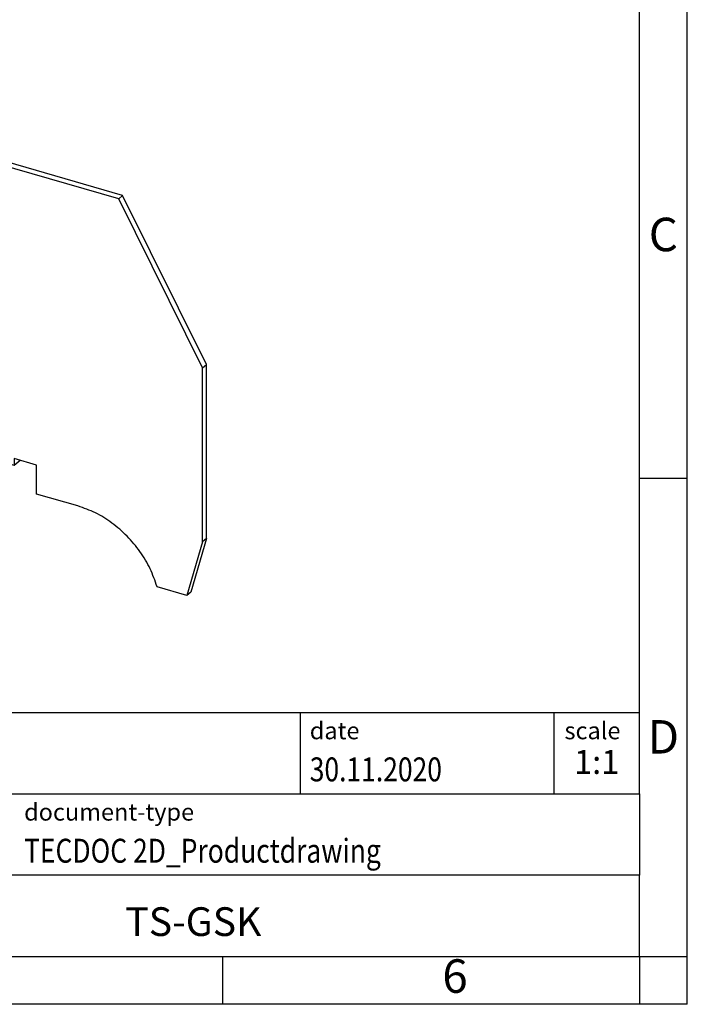
# Model space of a CAD drawing. Units: millimetres. Extents: x -243 to 54, y 8 to 218.
import ezdxf

# ---------------------------------------------------------------- set-up
doc = ezdxf.new("R2010")
doc.units = ezdxf.units.MM
doc.layers.add('1', color=7, linetype='Continuous')
doc.styles.add('CONVERTER_11', font='txt.shx', dxfattribs={"width": 0.9})
doc.styles.add('CONVERTER_12', font='txt.shx', dxfattribs={"width": 0.81})
doc.styles.add('CONVERTER_14', font='txt.shx', dxfattribs={"width": 0.72})

# ---------------------------------------------------------------- blocks, each defined once
blk = doc.blocks.new('TS_GSK-Select__1', base_point=(-49.43877633291983, 50.99434980915079))
at = {"color": 7, "linetype": 'Continuous'}
for p, q in [((-40.68877633291993, 102.6536871668836), (-40.28877633291992, 103.0000973283974)), ((-4.96122670206904, 92.80191218380659), (-40.28877633291992, 103.0000973283974)), ((-40.68877633291993, 102.6536871668836), (-49.43877633291983, 90.02415002836055)), ((-5.36122670206902, 92.4555020222928), (-40.68877633291993, 102.6536871668836)), ((-5.36122670206902, 92.4555020222928), (-4.96122670206904, 92.80191218380659)), ((3.78877329793087, 75.12056018987452), (-4.96122670206904, 92.80191218380659)), ((3.38877329793087, 74.77415002836075), (-5.36122670206902, 92.4555020222928)), ((-49.43877633291983, 90.02415002836055), (-49.43877633291983, 68.80652763564179)), ((3.38877329793087, 74.77415002836075), (3.78877329793087, 75.12056018987452)), ((3.78877329793087, 56.93402671040111), (3.78877329793087, 75.12056018987452)), ((3.38877329793087, 56.58761654888733), (3.38877329793087, 74.77415002836075)), ((-40.77852229507553, 69.33761654888733), (-47.27871344621033, 68.18297119108767)), ((-32.11826825723102, 66.83761654888733), (-40.77852229507553, 69.33761654888733)), ((-32.11826825723102, 69.86870546213287), (-32.11826825723102, 66.83761654888733)), ((-29.77999966701313, 69.19370546213287), (-32.11826825723102, 69.86870546213287)), ((-31.71826825723102, 67.18402671040111), (-31.71826825723102, 69.75323540829494)), ((-29.77999966701313, 69.19370546213287), (-29.77999966701313, 68.5008851391053)), ((-49.43877633291983, 68.80652763564179), (-47.27871344621033, 68.18297119108767)), ((-29.77999966701313, 68.5008851391053), (-16.27000336797573, 64.60088513910527)), ((-32.11826825723102, 66.83761654888733), (-31.71826825723102, 67.18402671040111)), ((-16.27000336797573, 65.29370546213283), (-16.27000336797573, 64.60088513910527)), ((-13.93173477775792, 64.61870546213287), (-16.27000336797573, 65.29370546213283)), ((-16.27000336797573, 64.60088513910527), (-15.67000336797574, 65.12050038137595)), ((-13.93173477775792, 61.58761654888733), (-13.93173477775792, 64.61870546213287)), ((-9.61800506416083, 60.34235004320905), (-13.93173477775792, 61.58761654888733)), ((3.78877329793087, 56.93402671040111), (2.16441764494877, 51.34075997066456)), ((3.78877329793087, 56.93402671040111), (3.38877329793087, 56.58761654888733)), ((3.38877329793087, 56.58761654888733), (1.76441764494876, 50.99434980915079)), ((1.76441764494876, 50.99434980915079), (-1.35664924323183, 51.89532421317574)), ((2.16441764494877, 51.34075997066456), (1.76441764494876, 50.99434980915079))]:
    blk.add_line(p, q, dxfattribs=at)
blk.add_open_spline([(-1.356649243231829, 51.89532421317574), (-1.577507011027964, 52.53256298825556), (-2.026068818724737, 53.82679397588127), (-3.110046908670943, 55.60499443934794), (-4.449770736066581, 57.22175111852899), (-6.024293171366256, 58.58776288535925), (-7.746558349287697, 59.68304527791473), (-9.003238916515688, 60.12576987673361), (-9.618005064160826, 60.34235004320905)], degree=3, knots=[0, 0, 0, 0, 2.018382799629298, 4.099332427800563, 6.205308061649487, 8.295720999867063, 10.33186678563427, 12.28189852189143, 12.28189852189143, 12.28189852189143, 12.28189852189143], dxfattribs=at)
blk = doc.blocks.new('AllgSicht1', base_point=(-21.70000099995903, 79.00000000004002))
blk.add_blockref('TS_GSK-Select__1', (-49.43877633291983, 50.99434980915079))
blk = doc.blocks.new('_rahmen', base_point=(48.99999994896469, 8.26271938865722))
at = {"layer": '1', "color": 6, "linetype": 'Continuous'}
for p, q in [((48.99999994896558, 63.26271938865745), (48.99999994896508, 113.2627193886573)), ((48.99999994896638, 30.26271938865733), (48.99999994896558, 63.26271938865745)), ((-80.54480457778533, 38.76271938865733), (48.99999994896638, 38.76271938865733)), ((-44.14480457778541, 30.26271938865733), (48.99999994896638, 30.26271938865733)), ((48.99999994896638, 30.26271938865733), (48.99999994896598, 21.76271938865733)), ((48.99999994896469, 13.26271938865733), (48.99999994896598, 21.76271938865733)), ((-44.14480457778541, 13.26271938865722), (5.49999994896467, 13.26271938865733)), ((5.49999994896467, 13.26271938865733), (48.99999994896469, 13.26271938865733))]:
    blk.add_line(p, q, dxfattribs=at)
at = {"layer": '1', "color": 2, "linetype": 'Continuous'}
for p, q in [((53.99999994896368, 63.26271938865745), (53.99999994896368, 113.2627193886573)), ((48.99999994896558, 63.26271938865745), (53.99999994896368, 63.26271938865745)), ((53.99999994896368, 13.26271938865733), (53.99999994896368, 63.26271938865745)), ((5.49999994896467, 8.26271938865722), (5.49999994896467, 13.26271938865733)), ((48.99999994896469, 13.26271938865733), (53.99999994896368, 13.26271938865733)), ((48.99999994896469, 13.26271938865733), (48.99999994896469, 8.26271938865722)), ((53.99999994896368, 8.26271938865722), (53.99999994896368, 13.26271938865733)), ((5.49999994896467, 8.26271938865722), (-44.50000005103533, 8.26271938865722)), ((48.99999994896469, 8.26271938865722), (5.49999994896467, 8.26271938865722)), ((53.99999994896368, 8.26271938865722), (48.99999994896469, 8.26271938865722))]:
    blk.add_line(p, q, dxfattribs=at)
at = {"layer": '1', "color": 7, "linetype": 'Continuous'}
for p, q in [((13.58159166728757, 38.76271938865733), (13.58159166728757, 30.26271938865733)), ((40.08159166728717, 38.76271938865733), (40.08159166728717, 30.26271938865733)), ((48.99999994896598, 21.76271938865733), (-44.14480457778541, 21.76271938865733))]:
    blk.add_line(p, q, dxfattribs=at)
at = {"layer": '1', "color": 3, "style": 'CONVERTER_12', "width": 0.81}
for s, p in [('30.11.2020', (14.58159166728757, 31.56271938865723)), ('TECDOC 2D_Productdrawing', (-15.24480457778532, 23.06271938865723))]:
    blk.add_text(s, height=2.5, dxfattribs=at).set_placement(p)
at = {"layer": '1', "color": 7, "attachment_point": 5, "line_spacing_factor": 1.20048019207683}
for s, insert, char_height, style in [('C', (51.49999994896368, 88.26271938865924), 3.5, 'CONVERTER_11'), ('D', (51.49999994896368, 35.76271938865733), 3.5, 'CONVERTER_11'), ('TS-GSK', (2.42759768559017, 16.51271938865756), 3, 'CONVERTER_12'), ('6', (29.74999994896388, 10.76271938865722), 3.5, 'CONVERTER_11')]:
    blk.add_mtext(s, dxfattribs=dict(at, insert=insert, char_height=char_height, style=style))
at = {"layer": '1', "color": 2, "char_height": 1.8, "attachment_point": 1, "style": 'CONVERTER_11'}
for s, insert, line_spacing_factor in [('date', (14.58159166728757, 37.76271938865725), 1.32052821128451), ('scale', (41.18159166728739, 37.76271938865733), 1.20048019207683), ('document-type', (-15.24480457778532, 29.26271938865725), 1.20048019207683)]:
    blk.add_mtext(s, dxfattribs=dict(at, insert=insert, line_spacing_factor=line_spacing_factor))
at = {"layer": '1', "color": 3, "insert": (44.54079580812699, 31.56271938865743), "char_height": 2.5, "attachment_point": 8, "line_spacing_factor": 1.32052821128451, "style": 'CONVERTER_14'}
blk.add_mtext('1:1', dxfattribs=at)
blk = doc.blocks.new('_punkt', base_point=(48.99999994896469, 13.26271938865733))
at = {"layer": '1', "color": 2, "linetype": 'Continuous'}
for q in [(48.99999994896469, 8.26271938865722), (53.99999994896368, 13.26271938865733)]:
    blk.add_line((48.99999994896469, 13.26271938865733), q, dxfattribs=at)
blk = doc.blocks.new('A4I_CS', base_point=(48.99999994896469, 8.26271938865722))
at = {"layer": '1'}
for name, p in [('_rahmen', (48.99999994896469, 8.26271938865722)), ('_punkt', (48.99999994896469, 13.26271938865733))]:
    blk.add_blockref(name, p, dxfattribs=at)
blk = doc.blocks.new('1')
for name, p in [('A4I_CS', (48.99999994896469, 8.26271938865722)), ('AllgSicht1', (-21.70000099995903, 79.00000000004002))]:
    blk.add_blockref(name, p)

msp = doc.modelspace()

# ---------------------------------------------------------------- block references
at = {"layer": '1'}
msp.add_blockref('1', (0, 0), dxfattribs=at)

doc.saveas('drawing.dxf')
